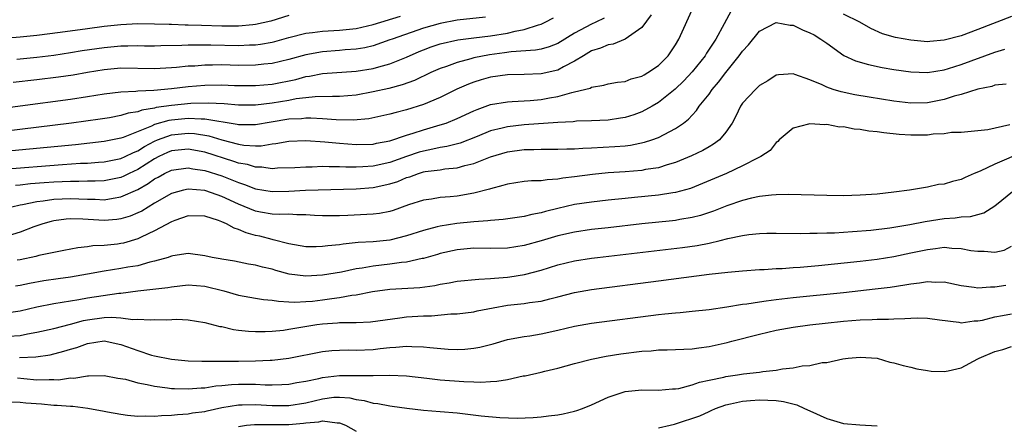
# Model space of a CAD drawing. Units: inches. Extents: x 2604000 to 2607000, y 1500000 to 1503000.
# Drawn here: x 2604211 to 2604328, y 1502865 to 1502913 of the extents above; entities that cross this region are included whole.
import ezdxf

# ---------------------------------------------------------------- set-up
doc = ezdxf.new("R2010")
doc.units = ezdxf.units.IN
doc.header["$MEASUREMENT"] = 0
doc.layers.add('LD26041500_2ft', color=120, linetype='Continuous')

msp = doc.modelspace()

# ---------------------------------------------------------------- linework, layer by layer
at = {"layer": 'LD26041500_2ft'}
for points, elevation in [([(2604209, 1502895.49), (2604216.05, 1502896.05), (2604218.2, 1502896.2), (2604219, 1502896.23), (2604220.34, 1502896.34), (2604221, 1502896.37), (2604223, 1502896.78), (2604223.49, 1502897), (2604224.5, 1502897.5), (2604225, 1502897.69), (2604225.8, 1502898.2), (2604227, 1502898.85), (2604227.35, 1502899), (2604229, 1502899.6), (2604231, 1502899.78), (2604231.74, 1502899.74), (2604233.46, 1502899.46), (2604235, 1502899), (2604237, 1502898.48), (2604237.62, 1502898.38), (2604239, 1502898.3), (2604239.7, 1502898.3), (2604241, 1502898.54), (2604241.43, 1502898.57), (2604243, 1502898.85), (2604245, 1502898.9), (2604247.25, 1502898.75), (2604249, 1502898.59), (2604251, 1502898.45), (2604253, 1502898.5), (2604253.4, 1502898.6), (2604255, 1502898.89), (2604257, 1502899.56), (2604257.8, 1502899.8), (2604259, 1502900.2), (2604261, 1502900.77), (2604261.7, 1502901), (2604263, 1502901.52), (2604265, 1502902.46), (2604265.38, 1502902.62), (2604267, 1502903.19), (2604269, 1502903.54), (2604269.55, 1502903.55), (2604271.69, 1502903.69), (2604273, 1502903.81), (2604274.01, 1502904.01), (2604275, 1502904.16), (2604276.65, 1502904.65), (2604277, 1502904.71), (2604278.83, 1502905.17), (2604279, 1502905.28), (2604280.49, 1502905.5), (2604281, 1502905.67), (2604282.12, 1502905.88), (2604283, 1502905.96), (2604283.74, 1502906.26), (2604285, 1502906.57), (2604285.26, 1502906.74), (2604285.73, 1502907), (2604287, 1502907.87), (2604288.12, 1502909), (2604289, 1502910.3), (2604289.42, 1502911), (2604291.15, 1502914.83)], 8456), ([(2604295.62, 1502914.38), (2604294.81, 1502912.81), (2604293.8, 1502911), (2604292.7, 1502909.3), (2604292.52, 1502909), (2604291, 1502907.1), (2604289.99, 1502906.01), (2604288.96, 1502905.04), (2604287, 1502903.45), (2604286.24, 1502903), (2604285, 1502902.33), (2604284.03, 1502901.97), (2604283, 1502901.66), (2604282.44, 1502901.56), (2604281, 1502901.35), (2604279, 1502901.26), (2604277.21, 1502901.21), (2604276.84, 1502901.16), (2604275, 1502901.07), (2604271, 1502900.77), (2604269, 1502900.54), (2604268.37, 1502900.37), (2604267, 1502900.05), (2604265.4, 1502899.4), (2604263.38, 1502898.62), (2604261.8, 1502898.2), (2604261, 1502898.08), (2604260.13, 1502897.87), (2604259, 1502897.66), (2604258.49, 1502897.51), (2604256.99, 1502897.01), (2604255, 1502896.3), (2604253, 1502895.87), (2604251.79, 1502895.79), (2604251, 1502895.76), (2604249.76, 1502895.76), (2604249, 1502895.8), (2604247.77, 1502895.77), (2604247, 1502895.81), (2604245.75, 1502895.75), (2604245, 1502895.76), (2604243.68, 1502895.68), (2604241.62, 1502895.62), (2604241, 1502895.56), (2604239.75, 1502895.75), (2604239, 1502895.75), (2604238.05, 1502896.05), (2604237, 1502896.23), (2604236.43, 1502896.43), (2604233, 1502897.51), (2604231, 1502897.87), (2604229, 1502897.67), (2604228.52, 1502897.48), (2604227.49, 1502897), (2604227, 1502896.75), (2604225, 1502895.48), (2604223.97, 1502895), (2604223.33, 1502894.67), (2604223, 1502894.53), (2604221, 1502894.13), (2604219.93, 1502894.07), (2604219, 1502894.07), (2604217.97, 1502894.03), (2604217, 1502894.05), (2604216.01, 1502893.99), (2604215, 1502893.97), (2604213.87, 1502893.87), (2604212.25, 1502893.75), (2604211, 1502893.6), (2604210.44, 1502893.56)], 8458), ([(2604329, 1502913.69), (2604325, 1502912.13), (2604323, 1502911.39), (2604321, 1502910.86), (2604319.28, 1502910.72), (2604319, 1502910.68), (2604317, 1502910.85), (2604315.19, 1502911.19), (2604313.63, 1502911.63), (2604312.24, 1502912.24), (2604310.94, 1502913), (2604309, 1502913.95)], 8458), ([(2604286.11, 1502913.89), (2604285, 1502912.39), (2604283.02, 1502910.98), (2604281.6, 1502910.4), (2604281, 1502910.33), (2604280.09, 1502909.91), (2604279, 1502909.58), (2604278.04, 1502909), (2604277, 1502908.35), (2604275.68, 1502907.68), (2604275, 1502907.3), (2604273, 1502906.84), (2604271, 1502906.78), (2604269, 1502906.75), (2604267, 1502906.46), (2604265.86, 1502906.14), (2604265, 1502905.87), (2604264.37, 1502905.64), (2604262.98, 1502905.02), (2604261, 1502904.05), (2604259, 1502903.22), (2604257, 1502902.58), (2604255.74, 1502902.26), (2604255, 1502902.04), (2604252.49, 1502901.51), (2604250.65, 1502901.35), (2604248.63, 1502901.37), (2604247, 1502901.49), (2604245.58, 1502901.58), (2604245, 1502901.57), (2604244.49, 1502901.51), (2604243, 1502901.44), (2604240.89, 1502901.11), (2604239, 1502900.77), (2604238.78, 1502900.78), (2604237, 1502900.78), (2604236.83, 1502900.83), (2604233, 1502901.46), (2604232.55, 1502901.45), (2604231, 1502901.54), (2604229, 1502901.35), (2604228.7, 1502901.3), (2604227, 1502900.81), (2604226.62, 1502900.62), (2604223.26, 1502899.26), (2604223, 1502899.18), (2604221, 1502898.79), (2604217.58, 1502898.42), (2604212.13, 1502897.87), (2604206.64, 1502897.36)], 8454), ([(2604207.43, 1502902.57), (2604211, 1502903.06), (2604217, 1502903.84), (2604219, 1502904.14), (2604221, 1502904.46), (2604223, 1502904.7), (2604224.78, 1502904.78), (2604225, 1502904.82), (2604226.91, 1502904.91), (2604229, 1502905.1), (2604231, 1502905.33), (2604233, 1502905.49), (2604235, 1502905.53), (2604236.52, 1502905.48), (2604239, 1502905.46), (2604241, 1502905.63), (2604243.8, 1502906.2), (2604245, 1502906.53), (2604245.43, 1502906.57), (2604247, 1502906.89), (2604251, 1502907.17), (2604253, 1502907.5), (2604253.7, 1502907.7), (2604255, 1502908.03), (2604257, 1502908.83), (2604258.5, 1502909.51), (2604259, 1502909.71), (2604259.93, 1502910.07), (2604261, 1502910.43), (2604263.09, 1502910.91), (2604265, 1502911.16), (2604267, 1502911.4), (2604269, 1502911.71), (2604269.94, 1502911.94), (2604271, 1502912.12), (2604272.69, 1502912.69), (2604273, 1502912.76), (2604273.51, 1502913), (2604274.48, 1502913.52)], 8450), ([(2604280.5, 1502913.5), (2604279.53, 1502913), (2604279, 1502912.76), (2604277, 1502911.69), (2604275, 1502910.49), (2604273.95, 1502910.06), (2604273, 1502909.8), (2604272.34, 1502909.66), (2604269.46, 1502909.46), (2604268.66, 1502909.34), (2604266.88, 1502909.12), (2604265, 1502908.75), (2604264.64, 1502908.64), (2604263, 1502908.22), (2604261.74, 1502907.74), (2604261, 1502907.5), (2604259.89, 1502907), (2604257.93, 1502906.07), (2604256.46, 1502905.54), (2604254.88, 1502905.12), (2604253, 1502904.7), (2604251, 1502904.31), (2604249, 1502904.15), (2604248.17, 1502904.17), (2604246.13, 1502904.13), (2604245, 1502904.01), (2604243.87, 1502903.87), (2604243, 1502903.7), (2604241, 1502903.35), (2604239, 1502903.11), (2604237, 1502903.11), (2604235.27, 1502903.27), (2604233.38, 1502903.38), (2604231.33, 1502903.33), (2604229, 1502903.1), (2604227.17, 1502902.83), (2604227, 1502902.78), (2604225.47, 1502902.53), (2604225, 1502902.34), (2604223.84, 1502902.16), (2604223, 1502901.88), (2604221.63, 1502901.63), (2604220.53, 1502901.47), (2604217.12, 1502901), (2604209, 1502899.98)], 8452), ([(2604243, 1502913.8), (2604240.85, 1502913.15), (2604239, 1502912.73), (2604238.71, 1502912.71), (2604237, 1502912.54), (2604235, 1502912.54), (2604232.6, 1502912.6), (2604231, 1502912.66), (2604230.66, 1502912.66), (2604229, 1502912.73), (2604228.73, 1502912.73), (2604227, 1502912.79), (2604225, 1502912.8), (2604223, 1502912.69), (2604221, 1502912.48), (2604219, 1502912.22), (2604215.77, 1502911.77), (2604213, 1502911.41), (2604211, 1502911.21), (2604209.07, 1502911.07)], 8444), ([(2604210.01, 1502891), (2604211, 1502891.24), (2604211.28, 1502891.28), (2604213, 1502891.65), (2604213.73, 1502891.73), (2604215, 1502891.93), (2604217, 1502892.01), (2604217.98, 1502891.98), (2604219, 1502891.92), (2604219.92, 1502891.92), (2604221, 1502891.86), (2604222.06, 1502892.06), (2604223, 1502892.19), (2604225, 1502893.09), (2604226.22, 1502893.78), (2604227, 1502894.34), (2604227.43, 1502894.57), (2604228.19, 1502895), (2604229, 1502895.4), (2604231, 1502895.67), (2604231.55, 1502895.55), (2604233, 1502895.34), (2604235, 1502894.69), (2604237, 1502893.9), (2604237.69, 1502893.69), (2604239, 1502893.17), (2604241, 1502892.84), (2604243, 1502892.89), (2604244.98, 1502892.99), (2604251, 1502893.16), (2604253, 1502893.31), (2604255, 1502893.74), (2604255.95, 1502894.05), (2604257, 1502894.5), (2604257.39, 1502894.61), (2604258.42, 1502895), (2604259, 1502895.18), (2604259.22, 1502895.22), (2604261, 1502895.44), (2604261.53, 1502895.53), (2604263, 1502895.66), (2604263.94, 1502895.94), (2604265, 1502896.18), (2604266.97, 1502896.97), (2604269, 1502897.57), (2604271, 1502897.84), (2604272.16, 1502897.84), (2604273, 1502897.88), (2604274.13, 1502897.87), (2604275, 1502897.87), (2604276.07, 1502897.93), (2604277, 1502897.94), (2604277.98, 1502898.02), (2604279, 1502898.06), (2604281.8, 1502898.2), (2604283, 1502898.3), (2604283.63, 1502898.37), (2604285.3, 1502898.7), (2604286.2, 1502899), (2604287, 1502899.29), (2604287.65, 1502899.65), (2604289, 1502900.33), (2604289.97, 1502901), (2604290.55, 1502901.45), (2604291, 1502901.95), (2604291.52, 1502902.48), (2604291.84, 1502903), (2604293, 1502904.45), (2604293.39, 1502905), (2604294.14, 1502905.86), (2604295, 1502907), (2604296.6, 1502909), (2604297, 1502909.56), (2604297.68, 1502910.32), (2604299, 1502911.92), (2604301, 1502912.99), (2604302.66, 1502912.66), (2604303, 1502912.65), (2604304.11, 1502912.11), (2604305, 1502911.75), (2604305.5, 1502911.5), (2604306.32, 1502911), (2604307, 1502910.5), (2604309.06, 1502909.06), (2604310.42, 1502908.42), (2604311.96, 1502907.96), (2604313.61, 1502907.61), (2604315, 1502907.37), (2604317, 1502907.09), (2604319, 1502907.03), (2604321, 1502907.35), (2604321.5, 1502907.5), (2604323, 1502907.97), (2604327, 1502909.44), (2604328.21, 1502909.79)], 8460), ([(2604266.38, 1502913.62), (2604263, 1502913.25), (2604261, 1502912.87), (2604259, 1502912.3), (2604255.28, 1502911), (2604255, 1502910.89), (2604253, 1502910.21), (2604252.03, 1502909.97), (2604251, 1502909.79), (2604249.7, 1502909.7), (2604249, 1502909.63), (2604247, 1502909.49), (2604245, 1502909.12), (2604243, 1502908.55), (2604241, 1502908.09), (2604240, 1502908), (2604239, 1502907.89), (2604237, 1502907.87), (2604235, 1502907.91), (2604233.89, 1502907.89), (2604233, 1502907.89), (2604231.79, 1502907.79), (2604231, 1502907.77), (2604229.61, 1502907.61), (2604229, 1502907.56), (2604227, 1502907.44), (2604223, 1502907.52), (2604221, 1502907.35), (2604219, 1502907.02), (2604217.29, 1502906.71), (2604215.55, 1502906.45), (2604213, 1502906.14), (2604210.17, 1502905.83)], 8448), ([(2604210.59, 1502908.59), (2604213, 1502908.84), (2604215, 1502909.1), (2604217, 1502909.41), (2604218.37, 1502909.63), (2604221, 1502910.01), (2604223, 1502910.19), (2604223.82, 1502910.18), (2604225, 1502910.22), (2604225.8, 1502910.2), (2604227, 1502910.21), (2604227.76, 1502910.24), (2604230.26, 1502910.26), (2604231, 1502910.31), (2604231.67, 1502910.33), (2604233.7, 1502910.3), (2604237, 1502910.23), (2604238.3, 1502910.3), (2604239, 1502910.31), (2604239.62, 1502910.38), (2604241, 1502910.62), (2604241.3, 1502910.7), (2604243, 1502911.18), (2604245, 1502911.7), (2604245.78, 1502911.78), (2604247, 1502911.95), (2604249, 1502912.04), (2604251, 1502912.26), (2604253, 1502912.75), (2604256.26, 1502913.74)], 8446), ([(2604328.36, 1502905.64), (2604327, 1502905.49), (2604326.64, 1502905.36), (2604325, 1502905.04), (2604323, 1502904.4), (2604322.18, 1502904.18), (2604321, 1502903.8), (2604319, 1502903.4), (2604317, 1502903.36), (2604315, 1502903.6), (2604312.07, 1502904.07), (2604310.37, 1502904.37), (2604308.72, 1502904.72), (2604307.78, 1502905), (2604307, 1502905.26), (2604306.47, 1502905.53), (2604305, 1502906.13), (2604303.2, 1502906.79), (2604303, 1502906.85), (2604301.26, 1502906.74), (2604301, 1502906.7), (2604299.98, 1502906.02), (2604299, 1502905.48), (2604298.78, 1502905.22), (2604298.51, 1502905), (2604297, 1502903.36), (2604296.75, 1502903), (2604296.19, 1502901.81), (2604295.74, 1502901), (2604295, 1502899.92), (2604294.23, 1502899), (2604293.53, 1502898.47), (2604293, 1502898.18), (2604292.27, 1502897.73), (2604290.92, 1502897.08), (2604289, 1502896.29), (2604288.01, 1502896.01), (2604287, 1502895.68), (2604285.45, 1502895.45), (2604285, 1502895.36), (2604283, 1502895.19), (2604281, 1502895.05), (2604279.12, 1502894.88), (2604277, 1502894.59), (2604275.58, 1502894.42), (2604275, 1502894.3), (2604273.75, 1502894.25), (2604273, 1502894.12), (2604271.87, 1502894.13), (2604271, 1502894.03), (2604269, 1502893.73), (2604268.46, 1502893.54), (2604267, 1502893.17), (2604266.88, 1502893.12), (2604265, 1502892.63), (2604263, 1502892.29), (2604262.2, 1502892.2), (2604261, 1502892.12), (2604259.95, 1502891.95), (2604259, 1502891.83), (2604257.24, 1502891.24), (2604255.4, 1502890.6), (2604255, 1502890.48), (2604253.76, 1502890.24), (2604253, 1502890.15), (2604249.99, 1502889.99), (2604249, 1502889.95), (2604247, 1502889.93), (2604246.02, 1502889.98), (2604245, 1502890.05), (2604243.94, 1502890.06), (2604243, 1502890.13), (2604241.9, 1502890.1), (2604241, 1502890.16), (2604239.61, 1502890.39), (2604239, 1502890.51), (2604237, 1502891.33), (2604235, 1502892.26), (2604234.44, 1502892.43), (2604233, 1502892.96), (2604231, 1502893.13), (2604230.46, 1502893), (2604229, 1502892.59), (2604227, 1502891.44), (2604225.48, 1502890.52), (2604225, 1502890.29), (2604224.09, 1502889.91), (2604223, 1502889.58), (2604222.49, 1502889.51), (2604221, 1502889.38), (2604218.47, 1502889.53), (2604217, 1502889.57), (2604216.46, 1502889.54), (2604215, 1502889.36), (2604214.71, 1502889.29), (2604213.7, 1502889), (2604212.63, 1502888.63), (2604211, 1502888), (2604209.57, 1502887.57)], 8462), ([(2604328.79, 1502900.79), (2604326.18, 1502900.17), (2604325, 1502900.05), (2604323, 1502899.88), (2604321.86, 1502899.86), (2604321, 1502899.71), (2604319.67, 1502899.67), (2604319, 1502899.56), (2604317.57, 1502899.57), (2604317, 1502899.55), (2604315.64, 1502899.64), (2604313.82, 1502899.82), (2604313, 1502899.95), (2604312.03, 1502900.03), (2604311, 1502900.23), (2604310.27, 1502900.27), (2604309, 1502900.53), (2604308.52, 1502900.52), (2604307, 1502900.81), (2604306.78, 1502900.78), (2604305, 1502900.91), (2604304.85, 1502900.85), (2604303, 1502900.37), (2604301.34, 1502899), (2604301.19, 1502898.81), (2604301, 1502898.69), (2604300.27, 1502897.73), (2604299.18, 1502897), (2604298.86, 1502896.86), (2604297, 1502895.91), (2604295.07, 1502895), (2604292.22, 1502893.78), (2604290.78, 1502893.22), (2604289, 1502892.72), (2604288.68, 1502892.68), (2604287, 1502892.39), (2604284.11, 1502892.11), (2604283, 1502892.02), (2604281, 1502891.82), (2604279, 1502891.59), (2604277, 1502891.28), (2604275, 1502890.83), (2604273.52, 1502890.48), (2604273, 1502890.31), (2604271.89, 1502890.11), (2604271, 1502889.86), (2604268.51, 1502889.49), (2604267, 1502889.4), (2604266.65, 1502889.35), (2604265, 1502889.25), (2604262.96, 1502889.04), (2604261, 1502888.73), (2604260.62, 1502888.62), (2604259, 1502888.21), (2604257, 1502887.55), (2604255, 1502887.06), (2604253, 1502886.86), (2604251.25, 1502886.75), (2604249.43, 1502886.57), (2604249, 1502886.5), (2604247.62, 1502886.38), (2604247, 1502886.28), (2604246.25, 1502886.25), (2604245, 1502886.27), (2604243, 1502886.6), (2604241.1, 1502887.1), (2604241, 1502887.11), (2604239.51, 1502887.51), (2604239, 1502887.62), (2604237.92, 1502887.92), (2604237, 1502888.32), (2604236.47, 1502888.47), (2604235.55, 1502889), (2604235, 1502889.25), (2604234.6, 1502889.4), (2604233, 1502889.91), (2604231, 1502889.94), (2604229.4, 1502889.4), (2604229, 1502889.25), (2604227, 1502888.15), (2604225.4, 1502887.4), (2604225, 1502887.19), (2604223.3, 1502886.7), (2604223, 1502886.64), (2604222.58, 1502886.58), (2604221, 1502886.41), (2604219.64, 1502886.36), (2604219, 1502886.25), (2604217.85, 1502886.15), (2604216.19, 1502885.81), (2604215, 1502885.59), (2604213.22, 1502885.22), (2604212.88, 1502885.12), (2604211, 1502884.71), (2604210.66, 1502884.66)], 8464), ([(2604330.42, 1502897.58), (2604327, 1502896.08), (2604325.28, 1502895.28), (2604324.57, 1502895), (2604323.48, 1502894.52), (2604323, 1502894.28), (2604321.96, 1502894.04), (2604321, 1502893.7), (2604320.33, 1502893.67), (2604319, 1502893.37), (2604316.87, 1502893), (2604315, 1502892.75), (2604313, 1502892.53), (2604311, 1502892.39), (2604309, 1502892.33), (2604307, 1502892.35), (2604302.47, 1502892.47), (2604301, 1502892.45), (2604300.42, 1502892.42), (2604299, 1502892.26), (2604298.05, 1502892.05), (2604297, 1502891.78), (2604295.12, 1502891.12), (2604293.51, 1502890.49), (2604292, 1502890), (2604291, 1502889.75), (2604289.51, 1502889.51), (2604289, 1502889.4), (2604288.64, 1502889.36), (2604285, 1502888.98), (2604281, 1502888.53), (2604279, 1502888.3), (2604277, 1502888.02), (2604275, 1502887.57), (2604273, 1502886.97), (2604271, 1502886.4), (2604269, 1502886.11), (2604267, 1502886.07), (2604265, 1502886.08), (2604263, 1502885.9), (2604261, 1502885.45), (2604260.66, 1502885.34), (2604259, 1502884.87), (2604258.85, 1502884.85), (2604257, 1502884.43), (2604256.38, 1502884.38), (2604255, 1502884.18), (2604253, 1502883.95), (2604251.71, 1502883.71), (2604251, 1502883.62), (2604249.25, 1502883.25), (2604247, 1502882.86), (2604245, 1502882.75), (2604243.01, 1502883.01), (2604241.44, 1502883.44), (2604241, 1502883.58), (2604239.83, 1502883.83), (2604239, 1502884.08), (2604238.19, 1502884.19), (2604236.53, 1502884.53), (2604235, 1502884.78), (2604234.82, 1502884.82), (2604233.84, 1502885), (2604233, 1502885.2), (2604231, 1502885.45), (2604229.18, 1502885.18), (2604229, 1502885.14), (2604228.91, 1502885.09), (2604228.63, 1502885), (2604227, 1502884.53), (2604226.42, 1502884.42), (2604225, 1502884.01), (2604223.82, 1502883.82), (2604223, 1502883.66), (2604221, 1502883.34), (2604219.02, 1502882.98), (2604217, 1502882.66), (2604215.54, 1502882.46), (2604213.8, 1502882.2), (2604212.12, 1502881.88), (2604211, 1502881.65), (2604210.43, 1502881.57)], 8466), ([(2604209, 1502878.37), (2604211, 1502878.64), (2604213, 1502879.1), (2604215, 1502879.5), (2604218, 1502880), (2604219, 1502880.19), (2604222.74, 1502880.74), (2604223, 1502880.75), (2604225, 1502881.02), (2604226.8, 1502881.2), (2604228.58, 1502881.42), (2604229, 1502881.5), (2604231, 1502881.72), (2604233, 1502881.57), (2604235.23, 1502881), (2604237, 1502880.48), (2604239, 1502880.13), (2604239.98, 1502879.98), (2604241, 1502879.9), (2604241.77, 1502879.77), (2604243, 1502879.72), (2604243.68, 1502879.68), (2604245, 1502879.74), (2604245.8, 1502879.8), (2604247, 1502879.94), (2604248.11, 1502880.11), (2604249, 1502880.21), (2604250.48, 1502880.48), (2604251, 1502880.52), (2604252.93, 1502880.93), (2604255, 1502881.23), (2604258.59, 1502881.41), (2604260.35, 1502881.64), (2604261, 1502881.79), (2604262.05, 1502881.95), (2604263, 1502882.15), (2604265.58, 1502882.42), (2604267, 1502882.47), (2604267.47, 1502882.54), (2604269, 1502882.66), (2604269.3, 1502882.7), (2604271.03, 1502882.97), (2604273, 1502883.48), (2604275, 1502884.12), (2604277, 1502884.6), (2604279, 1502884.91), (2604279.74, 1502885), (2604289.82, 1502886.18), (2604291.58, 1502886.42), (2604293, 1502886.69), (2604294.34, 1502887), (2604295.23, 1502887.23), (2604297, 1502887.61), (2604297.72, 1502887.72), (2604299, 1502887.86), (2604299.88, 1502887.88), (2604301, 1502887.9), (2604303.86, 1502887.86), (2604305, 1502887.88), (2604305.87, 1502887.87), (2604307, 1502887.92), (2604307.94, 1502887.94), (2604309, 1502888.01), (2604310.07, 1502888.07), (2604312.25, 1502888.25), (2604314.51, 1502888.51), (2604315, 1502888.58), (2604316.91, 1502888.91), (2604318.71, 1502889.29), (2604321, 1502889.63), (2604322.3, 1502889.7), (2604323, 1502889.81), (2604324.14, 1502889.86), (2604325, 1502890.12), (2604325.69, 1502890.31), (2604327, 1502891.12), (2604329.31, 1502893)], 8468), ([(2604209.6, 1502875.6), (2604211, 1502875.7), (2604211.89, 1502875.89), (2604213, 1502876.08), (2604215, 1502876.54), (2604217, 1502877.06), (2604218.52, 1502877.48), (2604219, 1502877.57), (2604221, 1502877.83), (2604221.88, 1502877.88), (2604223, 1502877.78), (2604224.4, 1502877.6), (2604225, 1502877.63), (2604226.46, 1502877.54), (2604227, 1502877.58), (2604228.45, 1502877.55), (2604229.64, 1502877.64), (2604231, 1502877.54), (2604233, 1502877.26), (2604234.78, 1502876.78), (2604235, 1502876.76), (2604236.4, 1502876.4), (2604237, 1502876.34), (2604238.19, 1502876.19), (2604239, 1502876.16), (2604240.16, 1502876.16), (2604241, 1502876.2), (2604242.33, 1502876.33), (2604243, 1502876.43), (2604246.3, 1502877), (2604247, 1502877.1), (2604248.78, 1502877.22), (2604249, 1502877.25), (2604250.77, 1502877.23), (2604251, 1502877.25), (2604252.69, 1502877.31), (2604256.19, 1502877.81), (2604257, 1502877.9), (2604259, 1502878.02), (2604259.96, 1502878.04), (2604262.27, 1502878.27), (2604263, 1502878.29), (2604265, 1502878.53), (2604265.38, 1502878.62), (2604267.31, 1502879), (2604269, 1502879.31), (2604271, 1502879.51), (2604271.62, 1502879.62), (2604273, 1502879.77), (2604274.06, 1502880.06), (2604275, 1502880.29), (2604277, 1502880.82), (2604279, 1502881.17), (2604287, 1502882.22), (2604293, 1502882.98), (2604295.24, 1502883.24), (2604297, 1502883.4), (2604299, 1502883.54), (2604299.56, 1502883.56), (2604301, 1502883.66), (2604301.69, 1502883.69), (2604303, 1502883.79), (2604303.85, 1502883.85), (2604306.04, 1502884.04), (2604311, 1502884.55), (2604313, 1502884.8), (2604315, 1502885.11), (2604317, 1502885.52), (2604319, 1502885.95), (2604319.96, 1502886.04), (2604321, 1502886.2), (2604321.89, 1502886.11), (2604323, 1502886.07), (2604324.17, 1502885.83), (2604325, 1502885.72), (2604325.74, 1502885.74), (2604327, 1502885.63), (2604328.13, 1502885.87), (2604329, 1502886.32)], 8470), ([(2604210.91, 1502873.09), (2604212.85, 1502873.15), (2604214.59, 1502873.41), (2604216.19, 1502873.81), (2604217, 1502874.08), (2604217.73, 1502874.27), (2604219, 1502874.74), (2604221, 1502875.04), (2604223, 1502874.62), (2604225, 1502873.89), (2604226.64, 1502873.36), (2604227, 1502873.27), (2604229, 1502872.88), (2604231, 1502872.69), (2604232.63, 1502872.63), (2604233, 1502872.64), (2604234.62, 1502872.62), (2604235, 1502872.65), (2604236.64, 1502872.64), (2604237, 1502872.65), (2604239, 1502872.66), (2604240.75, 1502872.75), (2604241, 1502872.75), (2604243, 1502872.98), (2604247, 1502873.77), (2604248.11, 1502873.89), (2604249, 1502873.95), (2604250.03, 1502873.97), (2604251, 1502873.95), (2604253, 1502874.04), (2604253.87, 1502874.13), (2604255, 1502874.26), (2604255.71, 1502874.29), (2604257, 1502874.43), (2604257.62, 1502874.38), (2604259, 1502874.36), (2604259.75, 1502874.25), (2604261.93, 1502874.06), (2604263, 1502874.02), (2604263.93, 1502874.07), (2604265, 1502874.17), (2604265.71, 1502874.29), (2604267.29, 1502874.71), (2604269, 1502875.21), (2604271, 1502875.57), (2604271.65, 1502875.65), (2604273, 1502875.88), (2604275, 1502876.33), (2604277, 1502876.82), (2604279, 1502877.17), (2604287, 1502878.2), (2604287.74, 1502878.26), (2604289, 1502878.41), (2604289.55, 1502878.45), (2604291, 1502878.58), (2604293, 1502878.8), (2604295.12, 1502879.12), (2604297, 1502879.43), (2604297.48, 1502879.48), (2604299, 1502879.72), (2604299.81, 1502879.81), (2604301, 1502879.98), (2604303, 1502880.22), (2604309, 1502880.83), (2604312.76, 1502881.24), (2604314.54, 1502881.46), (2604316.29, 1502881.71), (2604317, 1502881.85), (2604318.05, 1502881.95), (2604319, 1502882.12), (2604319.94, 1502882.06), (2604321, 1502882.08), (2604323, 1502881.66), (2604324.54, 1502881.46), (2604325, 1502881.37), (2604326.51, 1502881.49), (2604327, 1502881.48), (2604328.33, 1502881.67)], 8472), ([(2604210.67, 1502870.67), (2604211.42, 1502870.58), (2604213, 1502870.43), (2604214.47, 1502870.47), (2604215, 1502870.44), (2604215.57, 1502870.43), (2604217, 1502870.64), (2604217.38, 1502870.62), (2604219, 1502870.89), (2604219.12, 1502870.88), (2604221, 1502870.94), (2604222.63, 1502870.63), (2604223.52, 1502870.48), (2604225, 1502870.04), (2604226.13, 1502869.87), (2604227, 1502869.64), (2604228.52, 1502869.48), (2604229, 1502869.4), (2604229.37, 1502869.37), (2604231, 1502869.33), (2604232.53, 1502869.47), (2604233, 1502869.48), (2604234.31, 1502869.69), (2604235, 1502869.73), (2604236.15, 1502869.85), (2604237, 1502869.89), (2604239, 1502869.88), (2604240.18, 1502869.82), (2604241, 1502869.82), (2604242.16, 1502869.84), (2604243, 1502869.9), (2604243.92, 1502870.08), (2604245, 1502870.24), (2604246.57, 1502870.57), (2604247, 1502870.68), (2604249, 1502870.93), (2604250.94, 1502870.94), (2604251.07, 1502870.93), (2604253, 1502870.91), (2604254.96, 1502870.96), (2604257, 1502870.89), (2604259.39, 1502870.61), (2604261, 1502870.4), (2604263.8, 1502870.2), (2604265, 1502870.18), (2604265.85, 1502870.15), (2604267, 1502870.22), (2604267.75, 1502870.26), (2604269, 1502870.46), (2604270.87, 1502870.87), (2604271.1, 1502870.9), (2604273, 1502871.32), (2604273.44, 1502871.44), (2604275, 1502871.79), (2604277, 1502872.35), (2604279, 1502872.88), (2604280.76, 1502873.24), (2604282.48, 1502873.52), (2604285, 1502873.83), (2604286.12, 1502873.88), (2604287, 1502873.97), (2604288.03, 1502873.97), (2604291, 1502874.09), (2604291.79, 1502874.21), (2604293, 1502874.37), (2604295.16, 1502874.84), (2604295.71, 1502875), (2604299, 1502875.86), (2604301, 1502876.31), (2604303, 1502876.67), (2604305, 1502876.96), (2604306.83, 1502877.17), (2604309, 1502877.39), (2604311, 1502877.55), (2604312.41, 1502877.59), (2604313, 1502877.64), (2604314.37, 1502877.63), (2604315, 1502877.68), (2604316.3, 1502877.7), (2604317, 1502877.76), (2604317.79, 1502877.79), (2604319, 1502877.77), (2604320.44, 1502877.56), (2604322.73, 1502877.27), (2604323, 1502877.22), (2604324.57, 1502877.43), (2604325, 1502877.43), (2604325.53, 1502877.53), (2604327, 1502877.9), (2604327.91, 1502878.09), (2604329, 1502878.29)], 8474), ([(2604209.78, 1502867.78), (2604211, 1502867.75), (2604211.66, 1502867.66), (2604213.54, 1502867.54), (2604215, 1502867.41), (2604215.41, 1502867.41), (2604217, 1502867.27), (2604217.26, 1502867.26), (2604219.04, 1502867.04), (2604221, 1502866.69), (2604221.41, 1502866.59), (2604223, 1502866.31), (2604223.79, 1502866.21), (2604225, 1502866.09), (2604225.89, 1502866.11), (2604227, 1502866.08), (2604227.83, 1502866.17), (2604229, 1502866.19), (2604229.71, 1502866.29), (2604231, 1502866.36), (2604231.53, 1502866.47), (2604233, 1502866.66), (2604233.26, 1502866.74), (2604235, 1502867.1), (2604237, 1502867.42), (2604237.42, 1502867.42), (2604239, 1502867.48), (2604241, 1502867.36), (2604243, 1502867.36), (2604245, 1502867.69), (2604247, 1502868.16), (2604248.33, 1502868.33), (2604249, 1502868.35), (2604250.25, 1502868.25), (2604251, 1502868.07), (2604251.94, 1502867.94), (2604253, 1502867.63), (2604253.58, 1502867.58), (2604255, 1502867.33), (2604255.29, 1502867.29), (2604257.03, 1502867.03), (2604259, 1502866.81), (2604261, 1502866.66), (2604263, 1502866.47), (2604265.86, 1502866.14), (2604268.09, 1502865.91), (2604270.17, 1502865.83), (2604272.08, 1502865.92), (2604273, 1502866.01), (2604273.89, 1502866.11), (2604275, 1502866.26), (2604275.63, 1502866.37), (2604277, 1502866.68), (2604277.25, 1502866.75), (2604277.94, 1502867), (2604279, 1502867.42), (2604281, 1502868.33), (2604283, 1502869.01), (2604285, 1502869.21), (2604287, 1502869.2), (2604288.66, 1502869.34), (2604289, 1502869.34), (2604289.39, 1502869.39), (2604291, 1502869.8), (2604291.86, 1502870.14), (2604293, 1502870.36), (2604294.74, 1502870.74), (2604295, 1502870.81), (2604296.39, 1502871), (2604297.12, 1502871.12), (2604299, 1502871.32), (2604299.4, 1502871.4), (2604301, 1502871.57), (2604301.73, 1502871.73), (2604303, 1502871.84), (2604304.09, 1502872.09), (2604305, 1502872.11), (2604306.47, 1502872.47), (2604307, 1502872.46), (2604308.92, 1502872.92), (2604309.55, 1502873), (2604311, 1502873.1), (2604313, 1502872.99), (2604314.53, 1502872.53), (2604315, 1502872.42), (2604316.11, 1502872.11), (2604317, 1502871.92), (2604317.73, 1502871.73), (2604319, 1502871.53), (2604319.44, 1502871.44), (2604321, 1502871.41), (2604321.48, 1502871.48), (2604323, 1502871.85), (2604325, 1502872.9), (2604325.17, 1502873), (2604327, 1502873.77), (2604327.97, 1502874.03), (2604329, 1502874.37)], 8476), ([(2604287, 1502864.71), (2604288.39, 1502865), (2604288.87, 1502865.13), (2604289, 1502865.16), (2604291.89, 1502866.11), (2604293, 1502866.66), (2604293.25, 1502866.75), (2604293.77, 1502867), (2604295, 1502867.45), (2604295.55, 1502867.56), (2604297, 1502867.88), (2604297.94, 1502867.94), (2604299, 1502868.03), (2604300.01, 1502868.01), (2604301, 1502867.96), (2604301.85, 1502867.85), (2604303.45, 1502867.45), (2604304.37, 1502867), (2604305, 1502866.73), (2604307, 1502865.82), (2604309, 1502865.23), (2604310.95, 1502865.05), (2604313, 1502864.93)], 8478), ([(2604237, 1502864.87), (2604237.93, 1502865), (2604238.89, 1502865.11), (2604241, 1502865.09), (2604243, 1502865.09), (2604244.73, 1502865.27), (2604245, 1502865.31), (2604246.57, 1502865.43), (2604247, 1502865.54), (2604248.72, 1502865.28), (2604249, 1502865.29), (2604249.74, 1502865), (2604251, 1502864.3)], 8478)]:
    msp.add_lwpolyline(points, dxfattribs=dict(at, elevation=elevation))

doc.saveas('drawing.dxf')
